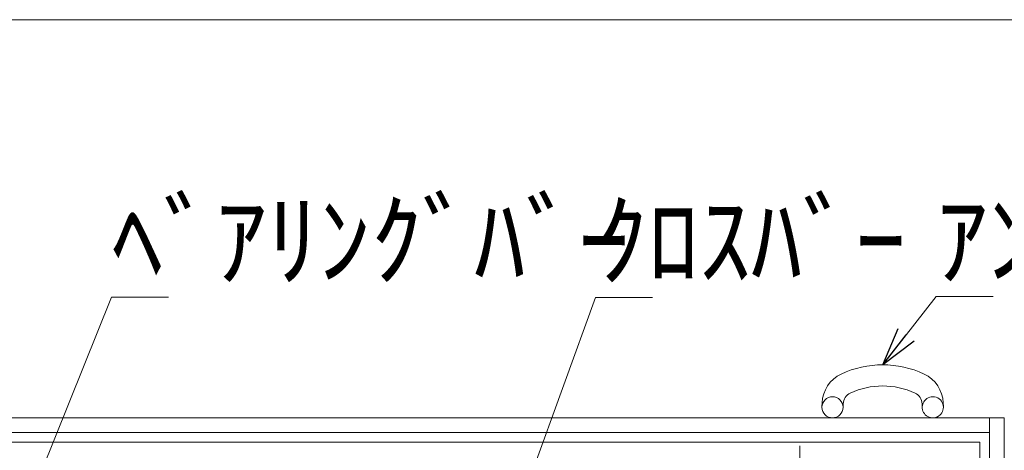
# Model space of a CAD drawing. Units: inches. Extents: x -253 to 132, y -113 to 154.
# Drawn here: x -212 to -161, y 131 to 154 of the extents above; entities that cross this region are included whole.
import ezdxf

# ---------------------------------------------------------------- set-up
doc = ezdxf.new("R2010")
doc.units = ezdxf.units.IN
doc.header["$MEASUREMENT"] = 0
doc.linetypes.add('CENTER2', pattern=[28.575, 19.05, -3.175, 3.175, -3.175])
for name, color, linetype, lineweight in [('1', 7, 'Continuous', 0), ('2', 7, 'Continuous', 0), ('3', 7, 'Continuous', 0)]:
    doc.layers.add(name, color=color, linetype=linetype, lineweight=lineweight)
doc.styles.add('MTSTANDARD', font='MONOTXT.shx', dxfattribs={"bigfont": 'EXTFONT.shx'})
doc.styles.get("Standard").update_dxf_attribs({"font": 'MONOTXT.shx', "width": 0.8, "bigfont": 'EXTFONT.shx'})
doc.dimstyles.new('DIMSTYEX_3', dxfattribs={"dimtxt": 4, "dimasz": 2, "dimexe": 1, "dimexo": 1, "dimgap": 1, "dimtad": 3, "dimdec": 3, "dimdsep": 46, "dimtxsty": 'Standard', "dimblk": 'OPEN30', "dimcen": 0, "dimclrd": 3, "dimclre": 3, "dimclrt": 2, "dimadec": 3, "dimazin": 2, "dimtfac": 0.5, "dimtdec": 4, "dimtofl": 0, "dimtmove": 0, "dimatfit": 3, "dimldrblk": 'OPEN30', "dimfxl": 1, "dimtolj": 1, "dimtzin": 0, "dimlwd": -1, "dimlwe": -1, "dimarcsym": 0})

# ---------------------------------------------------------------- blocks, each defined once
blk = doc.blocks.new('_OPEN30')
at = {"color": 0, "linetype": 'ByBlock', "lineweight": -2}
for p, q in [((-1, 0.268), (0, 0)), ((-1, 0.268), (0, 0)), ((0, 0), (-1, -0.268)), ((0, 0), (-1, 0)), ((0, 0), (-1, -0.268)), ((0, 0), (-1, 0))]:
    blk.add_line(p, q, dxfattribs=at)

msp = doc.modelspace()

# ---------------------------------------------------------------- linework, layer by layer
at = {"layer": '1', "color": 7, "linetype": 'Continuous'}
msp.add_line((116.81793, 153.76928), (-253.18207, 153.76928), dxfattribs=at)
at = {"layer": '2', "color": 4, "linetype": 'Continuous'}
for p, q in [((-227.24407, 132.77628), (-160.53047, 132.77628)), ((-226.47607, 132.00828), (-161.29847, 132.00828)), ((-225.96407, 131.49628), (-187.9632, 131.49628)), ((-187.9632, 131.49628), (-161.81047, 131.49628)), ((-161.81047, 91.78426), (-161.81047, 131.49628))]:
    msp.add_line(p, q, dxfattribs=at)
at = {"layer": '3', "color": 4, "linetype": 'Continuous'}
for p, q in [((-170.1225, 133.5634), (-170.12945, 133.3739)), ((-169.0166, 133.33308), (-169.00965, 133.52259)), ((-164.84434, 133.33308), (-164.85129, 133.52259)), ((-163.73149, 133.3739), (-163.73844, 133.5634)), ((-161.29847, 66.21628), (-161.29847, 132.77628)), ((-160.53047, 66.21628), (-160.53047, 132.77628))]:
    msp.add_line(p, q, dxfattribs=at)
at = {"layer": '3', "color": 4, "linetype": 'CENTER2'}
msp.add_line((-171.29527, 131.30428), (-171.29527, 124.90428), dxfattribs=at)
at = {"layer": '3', "color": 4, "linetype": 'Continuous'}
msp.add_circle((-169.5734, 133.33308), 0.5568, dxfattribs=at)
for centre, radius, start, end in [((-166.93047, 130.4377), 5.13662, 64.815153, 115.184847), ((-168.37008, 133.49913), 1.7536, 115.184847, 177.89953), ((-165.49086, 133.49913), 1.7536, 2.10047, 64.815153), ((-166.93047, 130.4377), 4.02302, 64.815153, 115.184847), ((-168.37008, 133.49913), 0.64, 115.184847, 177.89953), ((-165.49086, 133.49913), 0.64, 2.10047, 64.815153), ((-164.28754, 133.33308), 0.5568, 0, 143.028465), ((-164.28754, 133.33308), 0.5568, 169.370454, 0), ((-164.28754, 133.33308), 0.5568, 143.028465, 169.370454)]:
    msp.add_arc(centre, radius, start, end, dxfattribs=at)

# ---------------------------------------------------------------- texts
at = {"layer": '1', "color": 2, "linetype": 'Continuous', "char_height": 4, "attachment_point": 7, "line_spacing_factor": 0.78125, "style": 'MTSTANDARD'}
for s, insert in [('{\\fＭＳ Ｐゴシック|b0|i0|c128|p50;\\W1.0;ﾍﾞｱﾘﾝｸﾞﾊﾞｰ}', (-207.56392, 140.1371)), ('{\\fＭＳ Ｐゴシック|b0|i0|c128|p50;\\W1.0;ｸﾛｽﾊﾞｰ}', (-182.05841, 140.12292)), ('{\\fＭＳ Ｐゴシック|b0|i0|c128|p50;\\W1.0;ｱﾝｶｰφ9}', (-164.11471, 140.17628))]:
    msp.add_mtext(s, dxfattribs=dict(at, insert=insert))

# ---------------------------------------------------------------- leaders
at = {"layer": '1', "color": 3, "linetype": 'ByBlock', "annotation_type": 0, "has_hookline": 1, "hookline_direction": 0}
for points in [[(-211.99137, 128.14437), (-207.56392, 139.1371), (-206.56392, 139.1371)], [(-187.10967, 125.20617), (-182.05841, 139.12292), (-181.05841, 139.12292)], [(-166.93047, 135.57432), (-164.11471, 139.17628), (-163.11471, 139.17628)]]:
    msp.add_leader(points, dimstyle='DIMSTYEX_3', override={"dimclrd": 0}, dxfattribs=at)

doc.saveas('drawing.dxf')
